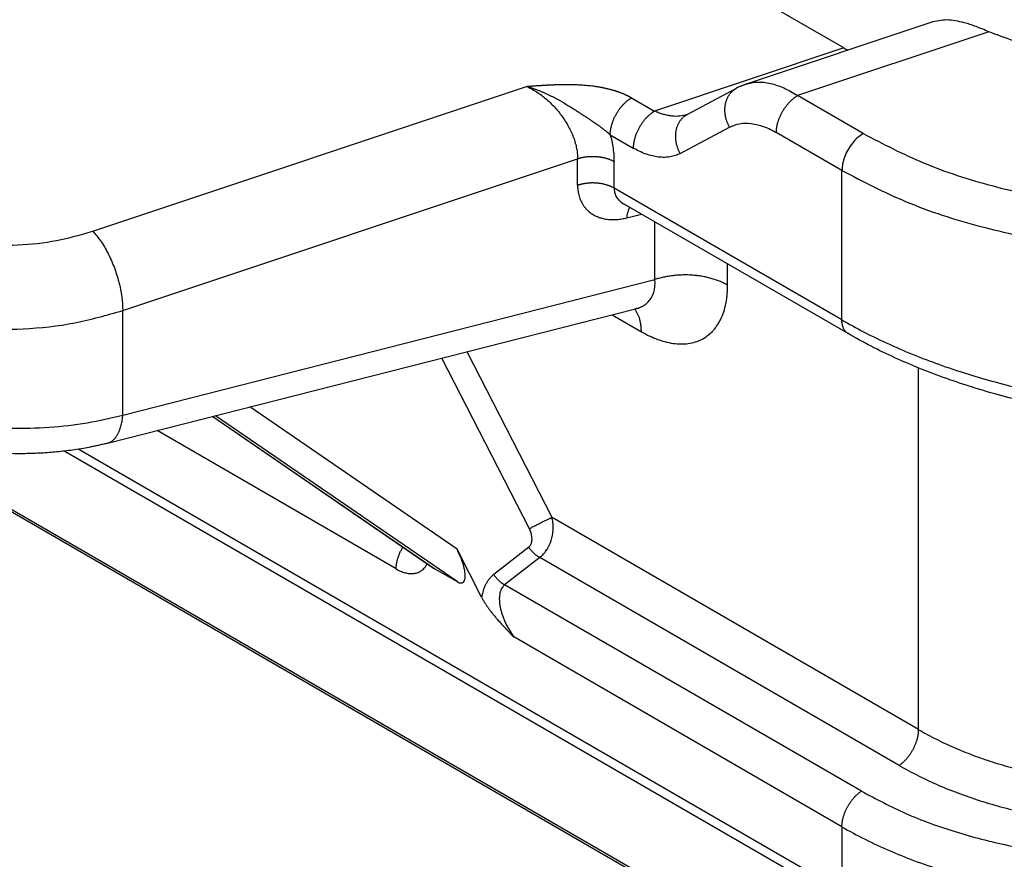
# Model space of a CAD drawing. Units: millimetres. Extents: x -245 to 52, y -146 to 64.
# Drawn here: x -215 to -210, y -116 to -112 of the extents above; entities that cross this region are included whole.
import ezdxf

# ---------------------------------------------------------------- set-up
doc = ezdxf.new("R2010")
doc.units = ezdxf.units.MM

msp = doc.modelspace()

# ---------------------------------------------------------------- linework, layer by layer
at = {"color": 2, "linetype": 'Continuous'}
for p, q in [((-210.4484, -112.397), (-233.6434, -98.9723)), ((-232.5679, -104.289), (-210.1239, -117.2791)), ((-232.5617, -104.3049), (-210.1513, -117.2755)), ((-210.0147, -112.2696), (-210.934, -112.5768)), ((-209.7265, -112.3166), (-210.6777, -112.6345)), ((-210.4484, -112.397), (-211.3898, -112.7116)), ((-214.186, -113.3097), (-212.0271, -112.5883)), ((-211.2277, -112.729), (-210.9814, -112.5972)), ((-211.5044, -112.6453), (-211.3898, -112.7116)), ((-210.3514, -112.8233), (-210.6777, -112.6345)), ((-211.263, -112.9226), (-211.0167, -112.7908)), ((-211.6105, -112.829), (-211.4959, -112.8953)), ((-210.4575, -113.007), (-210.7838, -112.8182)), ((-214.036, -113.7047), (-211.7727, -112.9484)), ((-211.7727, -113.081), (-211.7727, -112.9484)), ((-211.5916, -113.0948), (-211.5916, -112.9622)), ((-210.4575, -113.7512), (-210.4575, -113.007)), ((-210.4575, -113.7512), (-211.5916, -113.0948)), ((-210.4266, -113.8196), (-211.5441, -113.1728)), ((-211.5272, -113.2426), (-211.4551, -113.2243)), ((-211.3882, -113.5505), (-211.3882, -113.263)), ((-211.0261, -113.5781), (-211.0261, -113.4726)), ((-214.036, -114.2246), (-211.3882, -113.5505)), ((-214.112, -114.365), (-211.4839, -113.6959)), ((-214.036, -114.2246), (-214.036, -113.7047)), ((-211.6007, -113.7256), (-211.4554, -113.8097)), ((-211.4839, -113.6959), (-211.4839, -113.6959)), ((-211.9001, -114.7354), (-212.323, -113.9095)), ((-212.0125, -114.7912), (-212.4477, -113.9413)), ((-210.0757, -115.7913), (-210.0757, -113.9903)), ((-212.3729, -114.893), (-213.4037, -114.1846)), ((-213.5881, -114.2316), (-212.4895, -114.9866)), ((-213.5877, -114.2315), (-212.4836, -114.9903)), ((-212.3729, -115.0544), (-213.575, -114.2283)), ((-212.6758, -114.9912), (-213.8659, -114.3023)), ((-214.325, -114.4042), (-210.4266, -116.6605)), ((-214.2547, -114.3944), (-210.4575, -116.5921)), ((-210.0757, -115.7913), (-211.9001, -114.7354)), ((-212.2507, -115.1315), (-212.3729, -114.893)), ((-212.0158, -114.8828), (-212.1902, -115.0187)), ((-211.9615, -114.9338), (-212.1359, -115.0697)), ((-210.1725, -115.9692), (-211.9615, -114.9338)), ((-212.4836, -114.9903), (-212.3729, -115.0544)), ((-210.3607, -116.0971), (-212.1359, -115.0697)), ((-210.4575, -116.275), (-212.0908, -115.3297)), ((-210.4575, -116.275), (-210.4575, -116.5921))]:
    msp.add_line(p, q, dxfattribs=at)
msp.add_arc((-210.8375, -112.8662), 0.3051, 113.8816, 118.1351, dxfattribs=at)
for points, knots in [([(-232.5183, -107.1998), (-232.5133, -107.2027), (-232.5034, -107.2084), (-230.6364, -108.289), (-226.9172, -110.4416), (-221.3494, -113.6641), (-215.7852, -116.8845), (-212.0731, -119.033), (-210.2096, -120.1115), (-210.1997, -120.1173), (-210.1947, -120.1201)], [0, 0, 0, 0, 0.017163, 0.03435, 6.471535, 12.908721, 19.333652, 25.758583, 25.775769, 25.792932, 25.792932, 25.792932, 25.792932]), ([(-232.4874, -107.2732), (-230.627, -108.3499), (-226.9064, -110.5033), (-221.3254, -113.7334), (-215.7445, -116.9636), (-212.0238, -119.117), (-210.1635, -120.1937)], [0, 0, 0, 0, 6.448329, 12.896658, 19.344987, 25.793316, 25.793316, 25.793316, 25.793316]), ([(-209.8483, -112.2712), (-209.8776, -112.2644), (-209.933, -112.2515), (-209.9885, -112.2638), (-210.0147, -112.2696)], [0, 0, 0, 0, 0.0887714, 0.1682628, 0.1682628, 0.1682628, 0.1682628]), ([(-208.1513, -112.255), (-208.2253, -112.2919), (-208.3801, -112.369), (-208.6411, -112.4327), (-208.9197, -112.4638), (-209.2029, -112.4543), (-209.4763, -112.4108), (-209.6449, -112.3473), (-209.7265, -112.3166)], [0, 0, 0, 0, 0.247501, 0.517207, 0.800388, 1.086624, 1.365139, 1.626079, 1.626079, 1.626079, 1.626079]), ([(-209.7265, -112.3166), (-209.7376, -112.3118), (-209.7585, -112.3028), (-209.7898, -112.2905), (-209.8192, -112.28), (-209.839, -112.274), (-209.8483, -112.2712)], [0, 0, 0, 0, 0.0362678, 0.0682666, 0.1008051, 0.130099, 0.130099, 0.130099, 0.130099]), ([(-210.4484, -112.397), (-210.445, -112.3989), (-210.4384, -112.4027), (-210.4315, -112.4061), (-210.4281, -112.4077)], [0, 0, 0, 0, 0.01163287, 0.02299553, 0.02299553, 0.02299553, 0.02299553]), ([(-212.0271, -112.5883), (-212.0271, -112.5883), (-212.0269, -112.5883), (-212.0264, -112.5882), (-212.0258, -112.5882), (-212.0249, -112.5881), (-212.0238, -112.5881), (-212.0225, -112.588), (-212.0211, -112.5879), (-212.0195, -112.5877), (-212.0178, -112.5876), (-212.0161, -112.5875), (-212.0142, -112.5874), (-212.012, -112.5872), (-212.0096, -112.587), (-212.0069, -112.5868), (-212.0044, -112.5867), (-212.002, -112.5865), (-211.9998, -112.5863), (-211.9951, -112.586), (-211.9879, -112.5855), (-211.978, -112.5848), (-211.9695, -112.5843), (-211.9623, -112.5838), (-211.9565, -112.5834), (-211.9505, -112.5831), (-211.9443, -112.5827), (-211.9395, -112.5824), (-211.9359, -112.5822), (-211.9335, -112.5821), (-211.9309, -112.5819), (-211.9281, -112.5818), (-211.9251, -112.5816), (-211.9219, -112.5814), (-211.9186, -112.5813), (-211.9151, -112.5811), (-211.9115, -112.5809), (-211.9082, -112.5808), (-211.9052, -112.5806), (-211.9024, -112.5805), (-211.8993, -112.5804), (-211.8961, -112.5802), (-211.8926, -112.5801), (-211.889, -112.5799), (-211.8852, -112.5798), (-211.8812, -112.5797), (-211.8766, -112.5795), (-211.8714, -112.5793), (-211.8658, -112.5792), (-211.8605, -112.5791), (-211.8554, -112.579), (-211.8505, -112.5789), (-211.8448, -112.5788), (-211.8383, -112.5787), (-211.8307, -112.5787), (-211.8229, -112.5787), (-211.8149, -112.5787), (-211.8066, -112.5788), (-211.7981, -112.579), (-211.7894, -112.5792), (-211.7794, -112.5796), (-211.768, -112.5801), (-211.7553, -112.5808), (-211.7424, -112.5817), (-211.7294, -112.5827), (-211.7161, -112.584), (-211.7027, -112.5855), (-211.6913, -112.587), (-211.6818, -112.5884), (-211.6745, -112.5895), (-211.6674, -112.5907), (-211.6607, -112.5919), (-211.6542, -112.5931), (-211.648, -112.5943), (-211.6427, -112.5954), (-211.6381, -112.5963), (-211.6341, -112.5972), (-211.6298, -112.5982), (-211.6253, -112.5992), (-211.6206, -112.6004), (-211.6158, -112.6016), (-211.6108, -112.6029), (-211.6056, -112.6043), (-211.6003, -112.6058), (-211.5954, -112.6072), (-211.5912, -112.6085), (-211.5876, -112.6096), (-211.5842, -112.6106), (-211.5811, -112.6117), (-211.5782, -112.6126), (-211.5756, -112.6135), (-211.5732, -112.6143), (-211.5698, -112.6155), (-211.5654, -112.6171), (-211.5596, -112.6193), (-211.5537, -112.6216), (-211.5489, -112.6235), (-211.5451, -112.6251), (-211.5423, -112.6263), (-211.5393, -112.6276), (-211.5361, -112.6291), (-211.5327, -112.6306), (-211.5291, -112.6323), (-211.5261, -112.6337), (-211.5235, -112.635), (-211.5213, -112.6361), (-211.5189, -112.6374), (-211.5163, -112.6387), (-211.5135, -112.6402), (-211.5106, -112.6418), (-211.5075, -112.6435), (-211.5055, -112.6447), (-211.5044, -112.6453)], [0, 0, 0, 0, 0.0001614, 0.0005929, 0.0012717, 0.0021752, 0.0032809, 0.0045661, 0.0060082, 0.0075845, 0.0092725, 0.0110495, 0.0128928, 0.01478, 0.0176486, 0.0203156, 0.0228114, 0.0251668, 0.0274121, 0.029578, 0.0392862, 0.0492097, 0.059269, 0.0649079, 0.0707602, 0.076786, 0.0829454, 0.0891984, 0.0913469, 0.0937328, 0.0963406, 0.0991546, 0.1021593, 0.105339, 0.1086781, 0.1121611, 0.1157723, 0.1194961, 0.1220767, 0.1249001, 0.1279522, 0.1312186, 0.1346851, 0.1383374, 0.1421612, 0.1461422, 0.1502662, 0.1560638, 0.1616271, 0.1669631, 0.1720787, 0.1769809, 0.1816767, 0.1889785, 0.1965551, 0.2043894, 0.2124643, 0.2207629, 0.2292685, 0.2379642, 0.2468334, 0.2593079, 0.2720217, 0.2849541, 0.2980846, 0.3113936, 0.3248621, 0.3384717, 0.3461531, 0.3535567, 0.3606831, 0.3675329, 0.3741065, 0.3804041, 0.3864261, 0.3903409, 0.3945007, 0.3988928, 0.4035046, 0.4083236, 0.4133374, 0.4185336, 0.4239002, 0.4294249, 0.4350958, 0.4390431, 0.4427772, 0.4462895, 0.4495708, 0.4526124, 0.4554052, 0.4579402, 0.4602082, 0.4660919, 0.4722129, 0.4785512, 0.4850873, 0.4878847, 0.4909416, 0.4942393, 0.4977589, 0.5014818, 0.5053895, 0.5094637, 0.5116696, 0.5141389, 0.5168522, 0.5197901, 0.5229335, 0.5262632, 0.5297602, 0.5334056, 0.5334056, 0.5334056, 0.5334056]), ([(-212.0271, -112.5883), (-212.0265, -112.5885), (-212.0254, -112.5888), (-212.0236, -112.5893), (-212.0218, -112.5898), (-212.0195, -112.5905), (-212.0166, -112.5913), (-212.0119, -112.5927), (-212.006, -112.5946), (-211.999, -112.5968), (-211.9921, -112.5992), (-211.9851, -112.6016), (-211.9781, -112.6042), (-211.9712, -112.6068), (-211.9643, -112.6095), (-211.9575, -112.6122), (-211.9507, -112.615), (-211.9417, -112.6189), (-211.9305, -112.6238), (-211.9173, -112.63), (-211.9044, -112.6363), (-211.8938, -112.6417), (-211.8854, -112.646), (-211.8792, -112.6493), (-211.873, -112.6527), (-211.865, -112.6571), (-211.8551, -112.6627), (-211.8434, -112.6694), (-211.832, -112.6761), (-211.8213, -112.6826), (-211.8113, -112.6887), (-211.802, -112.6945), (-211.7929, -112.7003), (-211.784, -112.7059), (-211.7753, -112.7115), (-211.7668, -112.717), (-211.7585, -112.7224), (-211.7504, -112.7278), (-211.7424, -112.733), (-211.7347, -112.7381), (-211.7271, -112.7432), (-211.7197, -112.7481), (-211.7125, -112.753), (-211.7054, -112.7578), (-211.6985, -112.7625), (-211.6907, -112.7678), (-211.682, -112.7738), (-211.6741, -112.7794), (-211.668, -112.7837), (-211.6635, -112.7869), (-211.659, -112.7902), (-211.6533, -112.7943), (-211.6464, -112.7995), (-211.6384, -112.8056), (-211.6306, -112.8118), (-211.6249, -112.8164), (-211.6213, -112.8195), (-211.6198, -112.8209), (-211.6182, -112.8223), (-211.6167, -112.8238), (-211.6151, -112.8252), (-211.6136, -112.8265), (-211.612, -112.8278), (-211.611, -112.8286), (-211.6105, -112.829)], [0, 0, 0, 0, 0.001818, 0.0036529, 0.0054803, 0.0073089, 0.0109704, 0.0146374, 0.0219828, 0.0293476, 0.0367097, 0.0440925, 0.0514913, 0.0589015, 0.0662641, 0.0736383, 0.0810199, 0.0884043, 0.1030575, 0.1177064, 0.132015, 0.1463001, 0.1533504, 0.1603804, 0.1673523, 0.1742976, 0.1879382, 0.201497, 0.2146998, 0.2277937, 0.2389105, 0.2499271, 0.2606376, 0.2712463, 0.2815299, 0.2917101, 0.3015786, 0.3113454, 0.3207877, 0.3301304, 0.3391773, 0.3481289, 0.3568043, 0.3653886, 0.3737158, 0.3819451, 0.3937003, 0.4052796, 0.4108514, 0.416379, 0.4218524, 0.4272621, 0.437564, 0.4476966, 0.457663, 0.467467, 0.469602, 0.4717359, 0.473861, 0.4759688, 0.4780504, 0.4800975, 0.4821024, 0.4840589, 0.4840589, 0.4840589, 0.4840589]), ([(-212.0271, -112.5883), (-212.0196, -112.5919), (-212.0031, -112.5998), (-211.9783, -112.6146), (-211.954, -112.6314), (-211.923, -112.656), (-211.8872, -112.6903), (-211.8556, -112.7289), (-211.8329, -112.7625), (-211.818, -112.7878), (-211.8042, -112.8153), (-211.793, -112.8422), (-211.7839, -112.8699), (-211.7777, -112.8959), (-211.7736, -112.922), (-211.773, -112.9392), (-211.7727, -112.9484)], [0, 0, 0, 0, 0.0248561, 0.0551525, 0.0863986, 0.1133184, 0.1738163, 0.2346982, 0.2625233, 0.295489, 0.3229117, 0.354493, 0.3829468, 0.4103636, 0.4344982, 0.4620525, 0.4620525, 0.4620525, 0.4620525]), ([(-211.0167, -112.7908), (-211.0178, -112.7889), (-211.0199, -112.785), (-211.0228, -112.779), (-211.0256, -112.7728), (-211.0282, -112.7664), (-211.0306, -112.7598), (-211.0328, -112.753), (-211.0347, -112.7461), (-211.0363, -112.739), (-211.0376, -112.7318), (-211.0387, -112.7245), (-211.0394, -112.7172), (-211.0398, -112.7098), (-211.0398, -112.7024), (-211.0395, -112.6951), (-211.0388, -112.6878), (-211.0378, -112.6805), (-211.0364, -112.6734), (-211.0347, -112.6665), (-211.0326, -112.6597), (-211.0302, -112.6532), (-211.0275, -112.6468), (-211.0244, -112.6407), (-211.0211, -112.6349), (-211.0175, -112.6294), (-211.0136, -112.6242), (-211.0095, -112.6193), (-211.0052, -112.6148), (-211.0007, -112.6106), (-210.9961, -112.6067), (-210.9913, -112.6032), (-210.9864, -112.6), (-210.9831, -112.5981), (-210.9814, -112.5972)], [0, 0, 0, 0, 0.0065647, 0.0132575, 0.0200707, 0.0269955, 0.0340222, 0.04114, 0.048337, 0.0556005, 0.0629174, 0.0702734, 0.0776544, 0.0850458, 0.0924331, 0.0998019, 0.1071384, 0.1144295, 0.1216628, 0.1288271, 0.1359123, 0.1429097, 0.1498119, 0.156613, 0.1633084, 0.169895, 0.176371, 0.1827354, 0.1889885, 0.1951313, 0.2011654, 0.2070931, 0.2129167, 0.2186388, 0.2186388, 0.2186388, 0.2186388]), ([(-210.9814, -112.5972), (-210.9814, -112.5972), (-210.9814, -112.5972), (-210.9814, -112.5972), (-210.9814, -112.5972), (-210.9814, -112.5972), (-210.9814, -112.5972), (-210.9814, -112.5972), (-210.9814, -112.5972), (-210.9814, -112.5972), (-210.9814, -112.5972)], [0, 0, 0, 0, 0.00000466417, 0.00000932828, 0.00001399232, 0.00001865629, 0.00002332019, 0.00002798403, 0.0000326478, 0.0000373115, 0.0000373115, 0.0000373115, 0.0000373115]), ([(-210.961, -112.5872), (-210.9586, -112.5862), (-210.9542, -112.5843), (-210.9475, -112.5816), (-210.941, -112.5792), (-210.9363, -112.5776), (-210.934, -112.5768)], [0, 0, 0, 0, 0.00810417, 0.01428543, 0.0216638, 0.02894893, 0.02894893, 0.02894893, 0.02894893]), ([(-210.934, -112.5768), (-210.9255, -112.5743), (-210.9067, -112.569), (-210.8768, -112.5663), (-210.845, -112.5676), (-210.8008, -112.5752), (-210.7429, -112.5951), (-210.7002, -112.6209), (-210.6777, -112.6345)], [0, 0, 0, 0, 0.0267544, 0.0584723, 0.0895937, 0.1220442, 0.1926908, 0.2714148, 0.2714148, 0.2714148, 0.2714148]), ([(-211.6105, -112.829), (-211.6104, -112.8271), (-211.6104, -112.8234), (-211.6101, -112.8177), (-211.6095, -112.8117), (-211.6087, -112.8056), (-211.6077, -112.7993), (-211.6064, -112.7929), (-211.6048, -112.7863), (-211.603, -112.7796), (-211.601, -112.7728), (-211.5986, -112.7659), (-211.596, -112.759), (-211.5932, -112.752), (-211.5901, -112.745), (-211.5868, -112.7381), (-211.5832, -112.7313), (-211.5794, -112.7245), (-211.5755, -112.7178), (-211.5713, -112.7113), (-211.567, -112.705), (-211.5625, -112.6988), (-211.5579, -112.6929), (-211.5532, -112.6871), (-211.5484, -112.6817), (-211.5435, -112.6765), (-211.5386, -112.6715), (-211.5337, -112.6669), (-211.5287, -112.6626), (-211.5238, -112.6585), (-211.5189, -112.6547), (-211.514, -112.6513), (-211.5092, -112.6481), (-211.506, -112.6462), (-211.5044, -112.6453)], [0, 0, 0, 0, 0.0055152, 0.0112497, 0.0172023, 0.0233697, 0.0297468, 0.0363264, 0.0430989, 0.0500528, 0.0571745, 0.0644481, 0.071856, 0.0793788, 0.0869956, 0.0946842, 0.1024214, 0.1101833, 0.1179458, 0.1256844, 0.1333755, 0.1409957, 0.1485228, 0.1559359, 0.1632155, 0.1703439, 0.1773053, 0.1840858, 0.1906739, 0.1970601, 0.2032369, 0.2091991, 0.2149435, 0.2204687, 0.2204687, 0.2204687, 0.2204687]), ([(-210.7838, -112.8182), (-210.7837, -112.8163), (-210.7837, -112.8126), (-210.7834, -112.8069), (-210.7828, -112.8009), (-210.782, -112.7948), (-210.781, -112.7885), (-210.7797, -112.7821), (-210.7781, -112.7755), (-210.7763, -112.7688), (-210.7743, -112.762), (-210.7719, -112.7551), (-210.7693, -112.7481), (-210.7665, -112.7412), (-210.7634, -112.7342), (-210.7601, -112.7273), (-210.7565, -112.7204), (-210.7527, -112.7137), (-210.7488, -112.707), (-210.7446, -112.7005), (-210.7403, -112.6942), (-210.7358, -112.688), (-210.7312, -112.682), (-210.7265, -112.6763), (-210.7217, -112.6709), (-210.7168, -112.6657), (-210.7119, -112.6607), (-210.707, -112.6561), (-210.702, -112.6517), (-210.6971, -112.6477), (-210.6922, -112.6439), (-210.6873, -112.6405), (-210.6825, -112.6373), (-210.6793, -112.6354), (-210.6777, -112.6345)], [0, 0, 0, 0, 0.0055152, 0.0112497, 0.0172023, 0.0233697, 0.0297468, 0.0363264, 0.0430989, 0.0500528, 0.0571745, 0.0644481, 0.071856, 0.0793788, 0.0869956, 0.0946842, 0.1024214, 0.1101833, 0.1179458, 0.1256844, 0.1333755, 0.1409957, 0.1485228, 0.1559359, 0.1632155, 0.1703439, 0.1773053, 0.1840858, 0.1906739, 0.1970601, 0.2032369, 0.2091991, 0.2149435, 0.2204687, 0.2204687, 0.2204687, 0.2204687]), ([(-211.3898, -112.7116), (-211.3914, -112.7125), (-211.3946, -112.7144), (-211.3994, -112.7176), (-211.4043, -112.7211), (-211.4092, -112.7248), (-211.4141, -112.7289), (-211.4191, -112.7332), (-211.424, -112.7379), (-211.4289, -112.7428), (-211.4338, -112.748), (-211.4386, -112.7535), (-211.4433, -112.7592), (-211.4479, -112.7651), (-211.4524, -112.7713), (-211.4567, -112.7776), (-211.4609, -112.7841), (-211.4649, -112.7908), (-211.4686, -112.7976), (-211.4722, -112.8044), (-211.4755, -112.8114), (-211.4786, -112.8183), (-211.4815, -112.8253), (-211.4841, -112.8322), (-211.4864, -112.8391), (-211.4885, -112.8459), (-211.4903, -112.8526), (-211.4918, -112.8592), (-211.4931, -112.8656), (-211.4941, -112.8719), (-211.4949, -112.8781), (-211.4955, -112.884), (-211.4958, -112.8897), (-211.4959, -112.8935), (-211.4959, -112.8953)], [0, 0, 0, 0, 0.0055252, 0.0112696, 0.0172319, 0.0234086, 0.0297948, 0.0363829, 0.0431635, 0.0501248, 0.0572532, 0.0645328, 0.0719459, 0.079473, 0.0870932, 0.0947843, 0.102523, 0.1102854, 0.1180473, 0.1257845, 0.1334731, 0.1410899, 0.1486127, 0.1560206, 0.1632942, 0.1704159, 0.1773698, 0.1841423, 0.1907219, 0.197099, 0.2032664, 0.209219, 0.2149535, 0.2204687, 0.2204687, 0.2204687, 0.2204687]), ([(-211.2286, -112.7294), (-211.2405, -112.7324), (-211.2655, -112.7387), (-211.298, -112.7374), (-211.3252, -112.7332), (-211.3459, -112.7281), (-211.368, -112.721), (-211.3821, -112.7149), (-211.3898, -112.7116)], [0, 0, 0, 0, 0.0369211, 0.0768376, 0.0962944, 0.1197527, 0.1406776, 0.1658254, 0.1658254, 0.1658254, 0.1658254]), ([(-211.2277, -112.729), (-211.2294, -112.73), (-211.2328, -112.7318), (-211.2376, -112.735), (-211.2424, -112.7386), (-211.247, -112.7424), (-211.2515, -112.7466), (-211.2558, -112.7512), (-211.2599, -112.7561), (-211.2638, -112.7613), (-211.2674, -112.7668), (-211.2707, -112.7726), (-211.2737, -112.7787), (-211.2765, -112.785), (-211.2789, -112.7916), (-211.281, -112.7983), (-211.2827, -112.8053), (-211.2841, -112.8124), (-211.2851, -112.8196), (-211.2858, -112.8269), (-211.2861, -112.8343), (-211.286, -112.8417), (-211.2857, -112.849), (-211.2849, -112.8564), (-211.2839, -112.8636), (-211.2826, -112.8708), (-211.2809, -112.8779), (-211.279, -112.8848), (-211.2769, -112.8916), (-211.2745, -112.8982), (-211.2719, -112.9046), (-211.2691, -112.9108), (-211.2661, -112.9168), (-211.264, -112.9207), (-211.263, -112.9226)], [0, 0, 0, 0, 0.005721, 0.0115435, 0.0174699, 0.0235029, 0.0296443, 0.035896, 0.042259, 0.0487333, 0.0553182, 0.0620118, 0.068811, 0.0757111, 0.0827063, 0.0897891, 0.0969509, 0.1041816, 0.1114699, 0.1188036, 0.1261694, 0.1335536, 0.1409418, 0.1483196, 0.1556725, 0.162986, 0.1702463, 0.1774401, 0.1845546, 0.1915781, 0.1984999, 0.20531, 0.2119999, 0.2185618, 0.2185618, 0.2185618, 0.2185618]), ([(-211.2286, -112.7294), (-211.2286, -112.7294), (-211.2285, -112.7293), (-211.2285, -112.7293), (-211.2284, -112.7293), (-211.2284, -112.7293), (-211.2283, -112.7293), (-211.2282, -112.7292), (-211.228, -112.7292), (-211.2279, -112.7291), (-211.2279, -112.7291), (-211.2278, -112.7291), (-211.2278, -112.729), (-211.2277, -112.729), (-211.2277, -112.729)], [0, 0, 0, 0, 0.0000175239, 0.0000615252, 0.0001281926, 0.0002137183, 0.0003143015, 0.0004261516, 0.000545492, 0.0006685667, 0.0007602214, 0.0008241276, 0.0008636947, 0.0008823025, 0.0008823025, 0.0008823025, 0.0008823025]), ([(-211.2277, -112.729), (-211.2277, -112.729), (-211.2277, -112.729), (-211.2277, -112.729), (-211.2277, -112.729), (-211.2277, -112.729), (-211.2277, -112.729), (-211.2277, -112.729), (-211.2277, -112.729), (-211.2277, -112.729), (-211.2277, -112.729)], [0, 0, 0, 0, 0.00000963077, 0.00001926182, 0.00002889316, 0.00003852479, 0.0000481567, 0.00005778889, 0.00006742137, 0.00007705414, 0.00007705414, 0.00007705414, 0.00007705414]), ([(-211.0167, -112.7908), (-211.0002, -112.7841), (-210.966, -112.7701), (-210.9169, -112.7711), (-210.8774, -112.7785), (-210.8452, -112.7885), (-210.8141, -112.8014), (-210.7935, -112.8128), (-210.7838, -112.8182)], [0, 0, 0, 0, 0.0529013, 0.1100321, 0.1435957, 0.1735736, 0.2111149, 0.2443332, 0.2443332, 0.2443332, 0.2443332]), ([(-211.6105, -112.829), (-211.6078, -112.8394), (-211.6021, -112.862), (-211.5961, -112.8968), (-211.5923, -112.9308), (-211.5918, -112.9525), (-211.5916, -112.9622)], [0, 0, 0, 0, 0.0323265, 0.0697845, 0.1058996, 0.1349091, 0.1349091, 0.1349091, 0.1349091]), ([(-210.3514, -112.8233), (-210.3609, -112.8296), (-210.3806, -112.843), (-210.4055, -112.8703), (-210.4273, -112.902), (-210.4439, -112.9367), (-210.4551, -112.972), (-210.4567, -112.9957), (-210.4575, -113.007)], [0, 0, 0, 0, 0.0339981, 0.0712108, 0.1101517, 0.1490799, 0.1862566, 0.2202009, 0.2202009, 0.2202009, 0.2202009]), ([(-210.3514, -112.8233), (-210.2525, -112.8747), (-210.0475, -112.9813), (-209.7068, -113.0904), (-209.34, -113.1678), (-208.9556, -113.2058), (-208.5651, -113.2082), (-208.3066, -113.1762), (-208.1781, -113.1603)], [0, 0, 0, 0, 0.334, 0.692117, 1.068754, 1.457002, 1.849203, 2.237452, 2.237452, 2.237452, 2.237452]), ([(-211.263, -112.9226), (-211.2702, -112.9261), (-211.2863, -112.9338), (-211.3121, -112.9399), (-211.3409, -112.9425), (-211.37, -112.941), (-211.4014, -112.9352), (-211.4336, -112.9254), (-211.4657, -112.9119), (-211.4863, -112.9006), (-211.4959, -112.8953)], [0, 0, 0, 0, 0.0240577, 0.0534656, 0.0788203, 0.1107594, 0.1405495, 0.1741866, 0.211667, 0.2446546, 0.2446546, 0.2446546, 0.2446546]), ([(-211.7727, -112.9484), (-211.771, -112.9479), (-211.7676, -112.9468), (-211.7624, -112.9453), (-211.7571, -112.9439), (-211.7516, -112.9426), (-211.7459, -112.9414), (-211.7402, -112.9403), (-211.7343, -112.9394), (-211.7283, -112.9386), (-211.7222, -112.9379), (-211.716, -112.9374), (-211.7097, -112.937), (-211.7034, -112.9368), (-211.6971, -112.9368), (-211.6908, -112.9369), (-211.6844, -112.9371), (-211.6781, -112.9375), (-211.6718, -112.9381), (-211.6656, -112.9388), (-211.6594, -112.9396), (-211.6534, -112.9406), (-211.6474, -112.9418), (-211.6415, -112.9431), (-211.6358, -112.9445), (-211.6302, -112.9461), (-211.6247, -112.9477), (-211.6194, -112.9495), (-211.6143, -112.9514), (-211.6094, -112.9534), (-211.6047, -112.9555), (-211.6001, -112.9576), (-211.5958, -112.9599), (-211.593, -112.9614), (-211.5916, -112.9622)], [0, 0, 0, 0, 0.0052783, 0.010688, 0.0162243, 0.0218809, 0.027651, 0.0335267, 0.0394994, 0.0455594, 0.0516963, 0.0578993, 0.0641564, 0.0704556, 0.0767841, 0.083129, 0.0894771, 0.095815, 0.1021296, 0.1084077, 0.1146366, 0.120804, 0.1268979, 0.1329072, 0.1388215, 0.1446309, 0.1503268, 0.1559013, 0.1613475, 0.1666595, 0.1718324, 0.1768625, 0.1817468, 0.1864835, 0.1864835, 0.1864835, 0.1864835]), ([(-210.4575, -113.007), (-210.352, -113.0619), (-210.1333, -113.1755), (-209.7699, -113.2919), (-209.3787, -113.3745), (-208.9686, -113.415), (-208.552, -113.4176), (-208.2764, -113.3835), (-208.1393, -113.3665)], [0, 0, 0, 0, 0.356267, 0.738258, 1.140004, 1.554136, 1.972484, 2.386615, 2.386615, 2.386615, 2.386615]), ([(-211.5916, -113.0948), (-211.593, -113.094), (-211.5958, -113.0924), (-211.6001, -113.0902), (-211.6047, -113.088), (-211.6094, -113.0859), (-211.6143, -113.084), (-211.6194, -113.0821), (-211.6247, -113.0803), (-211.6302, -113.0786), (-211.6358, -113.0771), (-211.6415, -113.0756), (-211.6474, -113.0743), (-211.6534, -113.0732), (-211.6594, -113.0722), (-211.6656, -113.0713), (-211.6718, -113.0706), (-211.6781, -113.0701), (-211.6844, -113.0697), (-211.6908, -113.0694), (-211.6971, -113.0693), (-211.7034, -113.0694), (-211.7097, -113.0696), (-211.716, -113.07), (-211.7222, -113.0705), (-211.7283, -113.0711), (-211.7343, -113.0719), (-211.7402, -113.0729), (-211.7459, -113.0739), (-211.7516, -113.0751), (-211.7571, -113.0764), (-211.7624, -113.0778), (-211.7676, -113.0793), (-211.771, -113.0804), (-211.7727, -113.081)], [0, 0, 0, 0, 0.0047367, 0.009621, 0.0146511, 0.019824, 0.025136, 0.0305822, 0.0361567, 0.0418526, 0.047662, 0.0535762, 0.0595856, 0.0656795, 0.0718469, 0.0780758, 0.0843539, 0.0906685, 0.0970064, 0.1033545, 0.1096993, 0.1160279, 0.1223271, 0.1285842, 0.1347871, 0.1409241, 0.1469841, 0.1529567, 0.1588325, 0.1646026, 0.1702592, 0.1757954, 0.1812052, 0.1864835, 0.1864835, 0.1864835, 0.1864835]), ([(-211.7727, -113.081), (-211.7727, -113.0843), (-211.7726, -113.0908), (-211.7719, -113.1009), (-211.7706, -113.1112), (-211.7686, -113.1229), (-211.7655, -113.1354), (-211.7611, -113.1486), (-211.7557, -113.1613), (-211.7494, -113.1732), (-211.7421, -113.1844), (-211.7339, -113.1949), (-211.7248, -113.2046), (-211.7132, -113.2149), (-211.6986, -113.2254), (-211.6835, -113.2334), (-211.6708, -113.2387), (-211.6609, -113.2422), (-211.6507, -113.2452), (-211.6387, -113.248), (-211.6249, -113.2502), (-211.6093, -113.2516), (-211.5933, -113.2519), (-211.5784, -113.2512), (-211.5647, -113.2498), (-211.5522, -113.248), (-211.5397, -113.2457), (-211.5314, -113.2437), (-211.5272, -113.2426)], [0, 0, 0, 0, 0.0098552, 0.0195645, 0.0303418, 0.0409415, 0.0551407, 0.0690496, 0.0827493, 0.0962295, 0.1095982, 0.1228383, 0.1360715, 0.1492717, 0.1694607, 0.1898819, 0.2002857, 0.2107897, 0.2214568, 0.2322546, 0.2475978, 0.2632454, 0.2792698, 0.2956251, 0.3080118, 0.3205756, 0.3333283, 0.3462807, 0.3462807, 0.3462807, 0.3462807]), ([(-211.5916, -113.0948), (-211.5915, -113.0985), (-211.5912, -113.1064), (-211.5888, -113.1181), (-211.5847, -113.1295), (-211.5791, -113.1402), (-211.5721, -113.1498), (-211.5636, -113.1588), (-211.5544, -113.1665), (-211.5474, -113.1708), (-211.5441, -113.1728)], [0, 0, 0, 0, 0.01107109, 0.02386583, 0.03553825, 0.04730786, 0.05999048, 0.07108816, 0.08441944, 0.09580622, 0.09580622, 0.09580622, 0.09580622]), ([(-211.5272, -113.2426), (-211.5269, -113.2402), (-211.5264, -113.2354), (-211.5254, -113.2282), (-211.524, -113.2212), (-211.5224, -113.2145), (-211.5204, -113.2081), (-211.5184, -113.203), (-211.5167, -113.1991), (-211.5154, -113.1963), (-211.514, -113.1937), (-211.5129, -113.192), (-211.5124, -113.1911)], [0, 0, 0, 0, 0.00734537, 0.01459367, 0.02170617, 0.02864495, 0.03537464, 0.04186415, 0.04501135, 0.04808992, 0.05109817, 0.05403508, 0.05403508, 0.05403508, 0.05403508]), ([(-215.2724, -113.2269), (-215.2222, -113.2523), (-215.1174, -113.3052), (-214.9414, -113.3524), (-214.7526, -113.3794), (-214.5583, -113.3812), (-214.367, -113.3613), (-214.2454, -113.3266), (-214.186, -113.3097)], [0, 0, 0, 0, 0.16851, 0.35128, 0.543524, 0.739453, 0.932918, 1.118008, 1.118008, 1.118008, 1.118008]), ([(-214.186, -113.3097), (-214.1726, -113.3251), (-214.1436, -113.3582), (-214.109, -113.4189), (-214.0784, -113.4877), (-214.0552, -113.561), (-214.0394, -113.6338), (-214.0371, -113.6818), (-214.036, -113.7047)], [0, 0, 0, 0, 0.0611574, 0.1318262, 0.2084298, 0.286712, 0.3622395, 0.430873, 0.430873, 0.430873, 0.430873]), ([(-211.0261, -113.5781), (-211.0288, -113.5766), (-211.0344, -113.5734), (-211.0431, -113.569), (-211.0522, -113.5646), (-211.0617, -113.5605), (-211.0715, -113.5565), (-211.0817, -113.5527), (-211.0923, -113.5492), (-211.1032, -113.5458), (-211.1144, -113.5427), (-211.1258, -113.5399), (-211.1376, -113.5373), (-211.1495, -113.535), (-211.1617, -113.533), (-211.174, -113.5312), (-211.1865, -113.5298), (-211.1991, -113.5287), (-211.2117, -113.5279), (-211.2244, -113.5274), (-211.2371, -113.5272), (-211.2497, -113.5274), (-211.2623, -113.5278), (-211.2748, -113.5285), (-211.2872, -113.5296), (-211.2993, -113.5309), (-211.3114, -113.5325), (-211.3232, -113.5343), (-211.3347, -113.5365), (-211.346, -113.5388), (-211.357, -113.5414), (-211.3677, -113.5442), (-211.3781, -113.5472), (-211.3849, -113.5495), (-211.3882, -113.5505)], [0, 0, 0, 0, 0.0094734, 0.019242, 0.0293021, 0.039648, 0.050272, 0.0611644, 0.0723133, 0.0837051, 0.095324, 0.1071525, 0.1191711, 0.131359, 0.1436937, 0.1561515, 0.1687078, 0.181337, 0.1940128, 0.2067089, 0.2193987, 0.2320558, 0.2446541, 0.2571685, 0.2695743, 0.2818482, 0.2939682, 0.3059135, 0.3176649, 0.3292052, 0.3405184, 0.3515909, 0.3624104, 0.372967, 0.372967, 0.372967, 0.372967]), ([(-211.4839, -113.6959), (-211.4769, -113.6938), (-211.4617, -113.6893), (-211.4414, -113.6785), (-211.4229, -113.6637), (-211.4083, -113.6462), (-211.3971, -113.625), (-211.3901, -113.602), (-211.3868, -113.5768), (-211.3877, -113.5595), (-211.3882, -113.5505)], [0, 0, 0, 0, 0.0219942, 0.0475711, 0.0682671, 0.0927231, 0.1155406, 0.1395124, 0.1644431, 0.1914046, 0.1914046, 0.1914046, 0.1914046]), ([(-211.4554, -113.8097), (-211.4416, -113.8173), (-211.4155, -113.8317), (-211.3764, -113.848), (-211.3374, -113.8606), (-211.2981, -113.8688), (-211.259, -113.8718), (-211.2217, -113.8695), (-211.1877, -113.8621), (-211.155, -113.8489), (-211.1264, -113.8312), (-211.1048, -113.8119), (-211.0898, -113.7948), (-211.0787, -113.7798), (-211.0688, -113.764), (-211.0567, -113.741), (-211.0443, -113.71), (-211.0355, -113.6757), (-211.0306, -113.6472), (-211.0279, -113.624), (-211.0264, -113.6012), (-211.0262, -113.5854), (-211.0261, -113.5781)], [0, 0, 0, 0, 0.0473673, 0.0892084, 0.1268432, 0.1703195, 0.2092566, 0.2441258, 0.2819002, 0.3132006, 0.3496779, 0.3819725, 0.3997466, 0.417897, 0.4379513, 0.4555966, 0.4958066, 0.5377443, 0.5614697, 0.5825647, 0.6079237, 0.6298487, 0.6298487, 0.6298487, 0.6298487]), ([(-215.4845, -113.5943), (-215.4175, -113.6282), (-215.2779, -113.6987), (-215.0431, -113.7617), (-214.7915, -113.7977), (-214.5324, -113.8001), (-214.2773, -113.7735), (-214.1153, -113.7273), (-214.036, -113.7047)], [0, 0, 0, 0, 0.22468, 0.468373, 0.724699, 0.985938, 1.24389, 1.490677, 1.490677, 1.490677, 1.490677]), ([(-211.4554, -113.8097), (-211.4554, -113.8071), (-211.4555, -113.8017), (-211.4558, -113.7938), (-211.4564, -113.7858), (-211.4573, -113.778), (-211.4584, -113.7703), (-211.4598, -113.7627), (-211.4614, -113.7552), (-211.4633, -113.7479), (-211.4655, -113.7407), (-211.468, -113.7338), (-211.4708, -113.727), (-211.4738, -113.7205), (-211.4772, -113.7143), (-211.4808, -113.7083), (-211.4847, -113.7026), (-211.4875, -113.699), (-211.4889, -113.6972)], [0, 0, 0, 0, 0.0080208, 0.0160023, 0.023935, 0.0318102, 0.0396194, 0.0473547, 0.0550093, 0.0625769, 0.0700529, 0.0774335, 0.0847165, 0.0919013, 0.0989889, 0.1059822, 0.1128857, 0.1197058, 0.1197058, 0.1197058, 0.1197058]), ([(-211.4671, -113.6938), (-211.4671, -113.6938), (-211.4671, -113.6938), (-211.4672, -113.6938), (-211.4672, -113.6938), (-211.4673, -113.6938), (-211.4675, -113.6938), (-211.4677, -113.6938), (-211.4679, -113.6937), (-211.4681, -113.6937), (-211.4685, -113.6937), (-211.4689, -113.6937), (-211.4694, -113.6937), (-211.4698, -113.6938), (-211.4702, -113.6938), (-211.4705, -113.6938), (-211.4708, -113.6938), (-211.4712, -113.6938), (-211.4719, -113.6939), (-211.4729, -113.6939), (-211.4739, -113.694), (-211.4749, -113.6942), (-211.4761, -113.6943), (-211.4772, -113.6945), (-211.4785, -113.6947), (-211.4798, -113.695), (-211.4811, -113.6952), (-211.4825, -113.6956), (-211.4834, -113.6958), (-211.4839, -113.6959)], [0, 0, 0, 0, 0.00002691, 0.00005382, 0.00015297, 0.00022058, 0.00044045, 0.0006422, 0.0008091, 0.00092442, 0.00140275, 0.00186916, 0.00231542, 0.00273324, 0.00311428, 0.00345021, 0.00373264, 0.00395319, 0.00483497, 0.00578104, 0.00679044, 0.00786222, 0.00899552, 0.0101895, 0.01144342, 0.01275655, 0.01412826, 0.01555797, 0.01704517, 0.01704517, 0.01704517, 0.01704517]), ([(-210.4575, -113.7512), (-210.4217, -113.7712), (-210.3444, -113.8145), (-210.2202, -113.8741), (-210.09, -113.9296), (-209.9538, -113.9808), (-209.8176, -114.0256), (-209.6744, -114.0666), (-209.5301, -114.1022), (-209.377, -114.1341), (-209.2241, -114.16), (-209.0664, -114.1811), (-208.9132, -114.1962), (-208.7046, -114.2092), (-208.4481, -114.2137), (-208.2416, -114.1985), (-208.1393, -114.191)], [0, 0, 0, 0, 0.12303, 0.265799, 0.412825, 0.547648, 0.702134, 0.842804, 0.994431, 1.14802, 1.311936, 1.459395, 1.625433, 1.773485, 2.086346, 2.394168, 2.394168, 2.394168, 2.394168]), ([(-210.4266, -113.8196), (-210.4278, -113.8188), (-210.4304, -113.8173), (-210.4339, -113.8145), (-210.4372, -113.8115), (-210.4403, -113.8081), (-210.4431, -113.8045), (-210.4457, -113.8006), (-210.448, -113.7964), (-210.4501, -113.792), (-210.4519, -113.7874), (-210.4534, -113.7826), (-210.4547, -113.7776), (-210.4558, -113.7725), (-210.4565, -113.7673), (-210.4571, -113.762), (-210.4574, -113.7566), (-210.4575, -113.753), (-210.4575, -113.7512)], [0, 0, 0, 0, 0.00443241, 0.00888687, 0.01338007, 0.01792712, 0.02254095, 0.02723182, 0.03200707, 0.036871, 0.04182492, 0.0468674, 0.05199444, 0.05719991, 0.06247581, 0.06781272, 0.07320008, 0.07862661, 0.07862661, 0.07862661, 0.07862661]), ([(-208.1645, -114.2565), (-208.2102, -114.2602), (-208.3099, -114.2683), (-208.4633, -114.2738), (-208.6188, -114.2739), (-208.7673, -114.2688), (-208.9168, -114.2589), (-209.0689, -114.2435), (-209.223, -114.2223), (-209.3721, -114.1964), (-209.5176, -114.1657), (-209.6631, -114.1294), (-209.802, -114.0891), (-209.9402, -114.0429), (-210.0693, -113.994), (-210.1946, -113.9399), (-210.3123, -113.8834), (-210.3885, -113.8409), (-210.4266, -113.8196)], [0, 0, 0, 0, 0.137721, 0.299899, 0.460281, 0.604301, 0.745498, 0.909705, 1.062781, 1.212075, 1.363704, 1.508797, 1.661671, 1.797529, 1.94595, 2.075622, 2.206782, 2.337467, 2.337467, 2.337467, 2.337467]), ([(-215.4845, -114.0666), (-215.4588, -114.0808), (-215.41, -114.1078), (-215.3342, -114.142), (-215.2541, -114.1736), (-215.1658, -114.2031), (-215.0739, -114.2283), (-214.9789, -114.2496), (-214.8861, -114.2659), (-214.757, -114.2826), (-214.5966, -114.293), (-214.4029, -114.288), (-214.215, -114.2676), (-214.0948, -114.2387), (-214.036, -114.2246)], [0, 0, 0, 0, 0.088023, 0.167342, 0.249093, 0.346452, 0.446431, 0.534833, 0.638358, 0.729034, 0.925195, 1.120049, 1.309645, 1.490769, 1.490769, 1.490769, 1.490769]), ([(-214.112, -114.365), (-214.1184, -114.3666), (-214.1317, -114.3699), (-214.1523, -114.3747), (-214.1737, -114.3794), (-214.2005, -114.3849), (-214.2351, -114.3913), (-214.288, -114.3998), (-214.3546, -114.4081), (-214.419, -114.4133), (-214.4715, -114.416), (-214.5127, -114.4172), (-214.5562, -114.4176), (-214.6184, -114.4167), (-214.6924, -114.413), (-214.7812, -114.4047), (-214.8663, -114.393), (-214.9525, -114.3772), (-215.0363, -114.3579), (-215.1203, -114.3343), (-215.2001, -114.3074), (-215.2801, -114.2756), (-215.3532, -114.2421), (-215.4011, -114.2155), (-215.4227, -114.2035)], [0, 0, 0, 0, 0.019826, 0.041178, 0.063322, 0.085542, 0.123216, 0.168805, 0.246332, 0.324595, 0.362467, 0.403958, 0.448412, 0.492946, 0.590431, 0.670785, 0.760403, 0.848066, 0.933598, 1.018295, 1.109612, 1.186086, 1.276619, 1.350526, 1.350526, 1.350526, 1.350526]), ([(-214.112, -114.365), (-214.1107, -114.3646), (-214.1081, -114.3639), (-214.1042, -114.3625), (-214.1004, -114.3608), (-214.0967, -114.3589), (-214.0931, -114.3567), (-214.0896, -114.3543), (-214.0861, -114.3517), (-214.0827, -114.3487), (-214.0795, -114.3456), (-214.0763, -114.3422), (-214.0732, -114.3386), (-214.0703, -114.3347), (-214.0675, -114.3307), (-214.0647, -114.3264), (-214.0621, -114.322), (-214.0596, -114.3173), (-214.0573, -114.3125), (-214.055, -114.3075), (-214.0529, -114.3023), (-214.0502, -114.2952), (-214.0471, -114.2859), (-214.0439, -114.2743), (-214.0412, -114.2623), (-214.039, -114.25), (-214.0372, -114.2374), (-214.0364, -114.2289), (-214.036, -114.2246)], [0, 0, 0, 0, 0.0040686, 0.0081578, 0.0122796, 0.0164456, 0.0206669, 0.0249536, 0.0293154, 0.0337604, 0.0382961, 0.0429284, 0.0476624, 0.0525016, 0.0574488, 0.0625053, 0.0676718, 0.0729476, 0.0783313, 0.0838208, 0.089413, 0.0951043, 0.1067659, 0.1187675, 0.1310636, 0.143605, 0.1563399, 0.1692163, 0.1692163, 0.1692163, 0.1692163]), ([(-214.112, -114.365), (-214.112, -114.365), (-214.112, -114.365), (-214.112, -114.365), (-214.112, -114.365)], [0, 0, 0, 0, 0.000003181485, 0.000006362975, 0.000006362975, 0.000006362975, 0.000006362975]), ([(-212.0125, -114.7912), (-212.0106, -114.79), (-212.0064, -114.7877), (-212, -114.784), (-211.993, -114.7802), (-211.9856, -114.7762), (-211.9778, -114.7721), (-211.9697, -114.7679), (-211.9615, -114.7637), (-211.9533, -114.7596), (-211.9452, -114.7556), (-211.9373, -114.7518), (-211.9298, -114.7483), (-211.9227, -114.745), (-211.9162, -114.7421), (-211.9103, -114.7395), (-211.905, -114.7373), (-211.9017, -114.736), (-211.9001, -114.7354)], [0, 0, 0, 0, 0.0068163, 0.0142435, 0.0222306, 0.0307018, 0.0395595, 0.0486843, 0.0579412, 0.067185, 0.0762679, 0.0850472, 0.0933925, 0.101193, 0.1083599, 0.1148315, 0.1205703, 0.1255647, 0.1255647, 0.1255647, 0.1255647]), ([(-211.9615, -114.9338), (-211.9577, -114.9308), (-211.9507, -114.9254), (-211.941, -114.9156), (-211.9326, -114.9055), (-211.9249, -114.8943), (-211.9181, -114.8826), (-211.9117, -114.8695), (-211.9064, -114.856), (-211.9023, -114.843), (-211.899, -114.8297), (-211.8964, -114.8155), (-211.8948, -114.8011), (-211.8942, -114.787), (-211.8944, -114.7739), (-211.8955, -114.7602), (-211.8973, -114.7476), (-211.8993, -114.7392), (-211.9001, -114.7354)], [0, 0, 0, 0, 0.0145364, 0.026324, 0.0415101, 0.0538366, 0.0669925, 0.082038, 0.0975385, 0.110416, 0.1229115, 0.1386018, 0.1538909, 0.1662669, 0.1810066, 0.1931021, 0.2073166, 0.219096, 0.219096, 0.219096, 0.219096]), ([(-212.0158, -114.8828), (-212.0147, -114.8819), (-212.012, -114.8797), (-212.0089, -114.8758), (-212.0059, -114.871), (-212.0037, -114.8662), (-212.0018, -114.8605), (-212.0005, -114.8547), (-211.9998, -114.8484), (-211.9994, -114.84), (-212.0001, -114.8292), (-212.0028, -114.8156), (-212.007, -114.8027), (-212.0109, -114.7946), (-212.0125, -114.7912)], [0, 0, 0, 0, 0.00442029, 0.01029314, 0.01489088, 0.02123482, 0.02623576, 0.03289916, 0.03899749, 0.04524069, 0.05793004, 0.07137423, 0.08684053, 0.09834086, 0.09834086, 0.09834086, 0.09834086]), ([(-212.6758, -114.9912), (-212.6757, -114.9892), (-212.6757, -114.9853), (-212.6753, -114.9792), (-212.6747, -114.9729), (-212.6738, -114.9665), (-212.6727, -114.9598), (-212.6712, -114.953), (-212.6695, -114.9461), (-212.6675, -114.939), (-212.6653, -114.9319), (-212.6627, -114.9247), (-212.6599, -114.9174), (-212.6568, -114.9102), (-212.6534, -114.903), (-212.6498, -114.8958), (-212.646, -114.8888), (-212.6432, -114.8842), (-212.6418, -114.8818)], [0, 0, 0, 0, 0.0058215, 0.0118794, 0.0181713, 0.0246924, 0.0314353, 0.0383904, 0.0455453, 0.0528851, 0.0603929, 0.0680489, 0.0758319, 0.0837185, 0.0916839, 0.0997022, 0.1077468, 0.1157908, 0.1157908, 0.1157908, 0.1157908]), ([(-212.3729, -115.0544), (-212.3655, -115.0583), (-212.3525, -115.0651), (-212.3319, -115.05), (-212.3309, -115.0212), (-212.3361, -114.9849), (-212.3505, -114.94), (-212.3651, -114.9093), (-212.3729, -114.893)], [0, 0, 0, 0, 0.0229756, 0.0403142, 0.0658985, 0.1038268, 0.1519724, 0.2059856, 0.2059856, 0.2059856, 0.2059856]), ([(-211.9615, -114.9338), (-211.9627, -114.9332), (-211.9652, -114.9319), (-211.9689, -114.9298), (-211.9726, -114.9275), (-211.9763, -114.9249), (-211.98, -114.9222), (-211.9837, -114.9193), (-211.9873, -114.9162), (-211.9909, -114.913), (-211.9944, -114.9095), (-211.9979, -114.906), (-212.0012, -114.9023), (-212.0044, -114.8986), (-212.0075, -114.8947), (-212.0104, -114.8908), (-212.0132, -114.8869), (-212.0149, -114.8842), (-212.0158, -114.8828)], [0, 0, 0, 0, 0.00409775, 0.00833728, 0.01271031, 0.01720665, 0.02181442, 0.0265201, 0.03130883, 0.03616453, 0.04107026, 0.0460084, 0.05096105, 0.05591024, 0.06083827, 0.065728, 0.07056301, 0.07532797, 0.07532797, 0.07532797, 0.07532797]), ([(-212.6758, -114.9912), (-212.6667, -114.996), (-212.6509, -115.0043), (-212.6302, -115.0107), (-212.6151, -115.0135), (-212.6038, -115.0145), (-212.5923, -115.0143), (-212.5818, -115.013), (-212.5713, -115.0103), (-212.5617, -115.0065), (-212.5525, -115.0013), (-212.5415, -114.9931), (-212.5302, -114.9811), (-212.5241, -114.9699), (-212.5212, -114.9647)], [0, 0, 0, 0, 0.0308463, 0.0533916, 0.0645515, 0.0770189, 0.0872642, 0.0989563, 0.1086874, 0.1197991, 0.1297722, 0.1403648, 0.1608791, 0.1785239, 0.1785239, 0.1785239, 0.1785239]), ([(-212.4895, -114.9866), (-212.4885, -114.9872), (-212.4866, -114.9885), (-212.4846, -114.9897), (-212.4836, -114.9903)], [0, 0, 0, 0, 0.003527598, 0.006894018, 0.006894018, 0.006894018, 0.006894018]), ([(-212.1902, -115.0187), (-212.1921, -115.0203), (-212.1962, -115.0236), (-212.2018, -115.0289), (-212.2075, -115.0349), (-212.2148, -115.0434), (-212.2227, -115.0547), (-212.231, -115.0692), (-212.2376, -115.0837), (-212.2429, -115.0987), (-212.2474, -115.1145), (-212.2496, -115.1254), (-212.2507, -115.1315)], [0, 0, 0, 0, 0.0072789, 0.0159104, 0.0232017, 0.0319618, 0.0495535, 0.0644751, 0.0819103, 0.0975001, 0.1122235, 0.1309238, 0.1309238, 0.1309238, 0.1309238]), ([(-212.1902, -115.0187), (-212.1893, -115.0201), (-212.1876, -115.0228), (-212.1848, -115.0267), (-212.1818, -115.0306), (-212.1788, -115.0345), (-212.1756, -115.0382), (-212.1722, -115.0419), (-212.1688, -115.0454), (-212.1653, -115.0489), (-212.1617, -115.0521), (-212.1581, -115.0552), (-212.1544, -115.0581), (-212.1507, -115.0609), (-212.1469, -115.0634), (-212.1432, -115.0657), (-212.1396, -115.0678), (-212.1371, -115.0691), (-212.1359, -115.0697)], [0, 0, 0, 0, 0.00476496, 0.00959997, 0.0144897, 0.01941773, 0.02436693, 0.02931957, 0.03425772, 0.03916344, 0.04401914, 0.04880787, 0.05351355, 0.05812133, 0.06261766, 0.06699069, 0.07123022, 0.07532797, 0.07532797, 0.07532797, 0.07532797]), ([(-212.1359, -115.0697), (-212.1376, -115.0713), (-212.1411, -115.0744), (-212.1487, -115.0836), (-212.1569, -115.0995), (-212.1614, -115.12), (-212.1626, -115.1393), (-212.1619, -115.1566), (-212.1596, -115.1741), (-212.1559, -115.1921), (-212.1511, -115.2095), (-212.1452, -115.2271), (-212.1384, -115.2444), (-212.1279, -115.2678), (-212.1126, -115.2968), (-212.0982, -115.3186), (-212.0908, -115.3297)], [0, 0, 0, 0, 0.0070174, 0.0141132, 0.0355545, 0.0599739, 0.0764151, 0.0934959, 0.1121004, 0.1290789, 0.1486706, 0.1661986, 0.1848241, 0.2044265, 0.2431597, 0.2829096, 0.2829096, 0.2829096, 0.2829096]), ([(-212.2507, -115.1315), (-212.2496, -115.1337), (-212.2473, -115.1382), (-212.2437, -115.1447), (-212.24, -115.1511), (-212.2361, -115.1574), (-212.2322, -115.1636), (-212.2282, -115.1697), (-212.2242, -115.1757), (-212.2201, -115.1815), (-212.2156, -115.1878), (-212.2107, -115.1946), (-212.2052, -115.2018), (-212.1996, -115.209), (-212.1939, -115.2162), (-212.188, -115.2233), (-212.182, -115.2305), (-212.1753, -115.2384), (-212.1678, -115.2471), (-212.1594, -115.2565), (-212.151, -115.2658), (-212.1424, -115.2752), (-212.1361, -115.2819), (-212.1322, -115.2862), (-212.1304, -115.288), (-212.1286, -115.2899), (-212.1267, -115.292), (-212.1247, -115.2942), (-212.1225, -115.2965), (-212.1202, -115.2989), (-212.1177, -115.3015), (-212.1151, -115.3043), (-212.1128, -115.3067), (-212.1109, -115.3087), (-212.1094, -115.3103), (-212.108, -115.3117), (-212.1067, -115.3131), (-212.1055, -115.3144), (-212.1043, -115.3156), (-212.1033, -115.3166), (-212.1024, -115.3176), (-212.1015, -115.3186), (-212.1005, -115.3196), (-212.0993, -115.3208), (-212.0982, -115.322), (-212.0972, -115.3231), (-212.0961, -115.3242), (-212.0952, -115.3252), (-212.0943, -115.3261), (-212.0934, -115.327), (-212.0927, -115.3277), (-212.0921, -115.3284), (-212.0916, -115.3289), (-212.0912, -115.3293), (-212.091, -115.3295), (-212.0909, -115.3297), (-212.0908, -115.3297)], [0, 0, 0, 0, 0.0074643, 0.0149182, 0.02235, 0.0297472, 0.0370969, 0.0443854, 0.0515988, 0.0587226, 0.065742, 0.0747461, 0.0838188, 0.0929559, 0.1021532, 0.1114059, 0.120709, 0.1300574, 0.1425611, 0.1551452, 0.167782, 0.1804431, 0.1931001, 0.1954454, 0.197936, 0.2005823, 0.2033947, 0.2063837, 0.2095595, 0.2129326, 0.2165134, 0.2203122, 0.2243396, 0.2265282, 0.2286447, 0.230671, 0.2325891, 0.2343809, 0.2360285, 0.2375137, 0.2388186, 0.239925, 0.2415727, 0.2432075, 0.2448119, 0.2463688, 0.2478607, 0.2492702, 0.2505801, 0.2517729, 0.2528314, 0.2537381, 0.2544757, 0.255027, 0.2553744, 0.2555008, 0.2555008, 0.2555008, 0.2555008]), ([(-210.1725, -115.9692), (-210.171, -115.9682), (-210.1679, -115.9661), (-210.1634, -115.9626), (-210.1588, -115.9589), (-210.1542, -115.955), (-210.1497, -115.9508), (-210.1451, -115.9463), (-210.1405, -115.9416), (-210.136, -115.9367), (-210.1316, -115.9315), (-210.1272, -115.9261), (-210.1229, -115.9205), (-210.1187, -115.9148), (-210.1147, -115.9088), (-210.1108, -115.9027), (-210.1071, -115.8965), (-210.1035, -115.8901), (-210.1001, -115.8837), (-210.0969, -115.8772), (-210.0939, -115.8706), (-210.0912, -115.8641), (-210.0886, -115.8575), (-210.0863, -115.851), (-210.0842, -115.8445), (-210.0823, -115.8381), (-210.0807, -115.8318), (-210.0793, -115.8256), (-210.0782, -115.8195), (-210.0772, -115.8135), (-210.0765, -115.8077), (-210.076, -115.8021), (-210.0757, -115.7967), (-210.0757, -115.7931), (-210.0757, -115.7913)], [0, 0, 0, 0, 0.0054899, 0.0111695, 0.0170357, 0.0230834, 0.0293063, 0.0356963, 0.0422436, 0.0489367, 0.0557629, 0.0627076, 0.069755, 0.0768882, 0.0840891, 0.0913387, 0.0986176, 0.1059058, 0.1131833, 0.1204301, 0.1276265, 0.1347536, 0.141793, 0.1487277, 0.1555416, 0.1622202, 0.1687502, 0.1751203, 0.1813205, 0.1873426, 0.1931803, 0.1988287, 0.2042846, 0.2095465, 0.2095465, 0.2095465, 0.2095465]), ([(-210.0757, -115.7913), (-210.0734, -115.7927), (-210.0687, -115.7953), (-210.0606, -115.7999), (-210.0513, -115.8052), (-210.0162, -115.8245), (-209.9546, -115.8559), (-209.8642, -115.8959), (-209.7696, -115.9321), (-209.6712, -115.9643), (-209.5693, -115.9923), (-209.4644, -116.0162), (-209.3568, -116.0358), (-209.2096, -116.0561), (-209.0215, -116.0702), (-208.7933, -116.0692), (-208.5648, -116.0504), (-208.4068, -116.025), (-208.3185, -116.0068), (-208.3018, -116.0033), (-208.2886, -116.0004), (-208.2822, -115.999), (-208.279, -115.9982)], [0, 0, 0, 0, 0.007968, 0.015955, 0.027979, 0.040046, 0.136367, 0.235214, 0.336484, 0.440042, 0.545735, 0.653378, 0.762773, 0.873703, 1.099113, 1.327755, 1.557589, 1.786486, 1.807223, 1.82793, 1.83778, 1.847624, 1.847624, 1.847624, 1.847624]), ([(-210.1725, -115.9692), (-210.1406, -115.9869), (-210.076, -116.0228), (-209.9738, -116.0698), (-209.8668, -116.1127), (-209.716, -116.1638), (-209.5173, -116.215), (-209.2686, -116.2551), (-209.0113, -116.2741), (-208.7912, -116.2719), (-208.6165, -116.2592), (-208.4885, -116.2446), (-208.3614, -116.2254), (-208.276, -116.2079), (-208.231, -116.1986)], [0, 0, 0, 0, 0.109348, 0.221593, 0.337063, 0.455143, 0.69905, 0.951626, 1.20993, 1.472207, 1.611182, 1.735221, 1.858753, 1.996631, 1.996631, 1.996631, 1.996631]), ([(-210.4575, -116.275), (-210.4575, -116.2733), (-210.4574, -116.2697), (-210.4571, -116.2643), (-210.4566, -116.2586), (-210.4559, -116.2528), (-210.455, -116.2469), (-210.4538, -116.2408), (-210.4524, -116.2346), (-210.4508, -116.2283), (-210.4489, -116.2219), (-210.4469, -116.2154), (-210.4445, -116.2088), (-210.442, -116.2023), (-210.4392, -116.1957), (-210.4362, -116.1892), (-210.433, -116.1827), (-210.4297, -116.1762), (-210.4261, -116.1699), (-210.4223, -116.1637), (-210.4184, -116.1576), (-210.4144, -116.1516), (-210.4102, -116.1458), (-210.406, -116.1402), (-210.4016, -116.1348), (-210.3971, -116.1297), (-210.3926, -116.1247), (-210.3881, -116.12), (-210.3835, -116.1156), (-210.3789, -116.1114), (-210.3743, -116.1074), (-210.3698, -116.1037), (-210.3652, -116.1003), (-210.3622, -116.0982), (-210.3607, -116.0971)], [0, 0, 0, 0, 0.0052619, 0.0107178, 0.0163662, 0.0222038, 0.028226, 0.0344262, 0.0407962, 0.0473263, 0.0540049, 0.0608188, 0.0677535, 0.0747929, 0.08192, 0.0891164, 0.0963632, 0.1036406, 0.1109289, 0.1182078, 0.1254574, 0.1326583, 0.1397915, 0.1468389, 0.1537836, 0.1606097, 0.1673029, 0.1738502, 0.1802401, 0.1864631, 0.1925108, 0.198377, 0.2040566, 0.2095465, 0.2095465, 0.2095465, 0.2095465]), ([(-210.3607, -116.0971), (-210.2876, -116.1359), (-210.1376, -116.2156), (-209.8914, -116.3039), (-209.6275, -116.3724), (-209.3996, -116.409), (-209.2097, -116.4274), (-209.0618, -116.4354), (-208.9127, -116.4369), (-208.7168, -116.4306), (-208.4753, -116.4097), (-208.2831, -116.3725), (-208.1873, -116.3539)], [0, 0, 0, 0, 0.247778, 0.509211, 0.782193, 1.064924, 1.200635, 1.354311, 1.509147, 1.647818, 1.942251, 2.234843, 2.234843, 2.234843, 2.234843]), ([(-210.4575, -116.275), (-210.4194, -116.2962), (-210.3423, -116.339), (-210.2228, -116.394), (-210.0951, -116.4455), (-209.9152, -116.5071), (-209.6754, -116.5693), (-209.3784, -116.6178), (-209.0711, -116.6412), (-208.8112, -116.6394), (-208.6026, -116.6252), (-208.4497, -116.6084), (-208.295, -116.5857), (-208.193, -116.5651), (-208.1393, -116.5543)], [0, 0, 0, 0, 0.130649, 0.264585, 0.394278, 0.543501, 0.834765, 1.136475, 1.445043, 1.758144, 1.915284, 2.072162, 2.219617, 2.384142, 2.384142, 2.384142, 2.384142])]:
    msp.add_open_spline(points, degree=3, knots=knots, dxfattribs=at)

doc.saveas('drawing.dxf')
